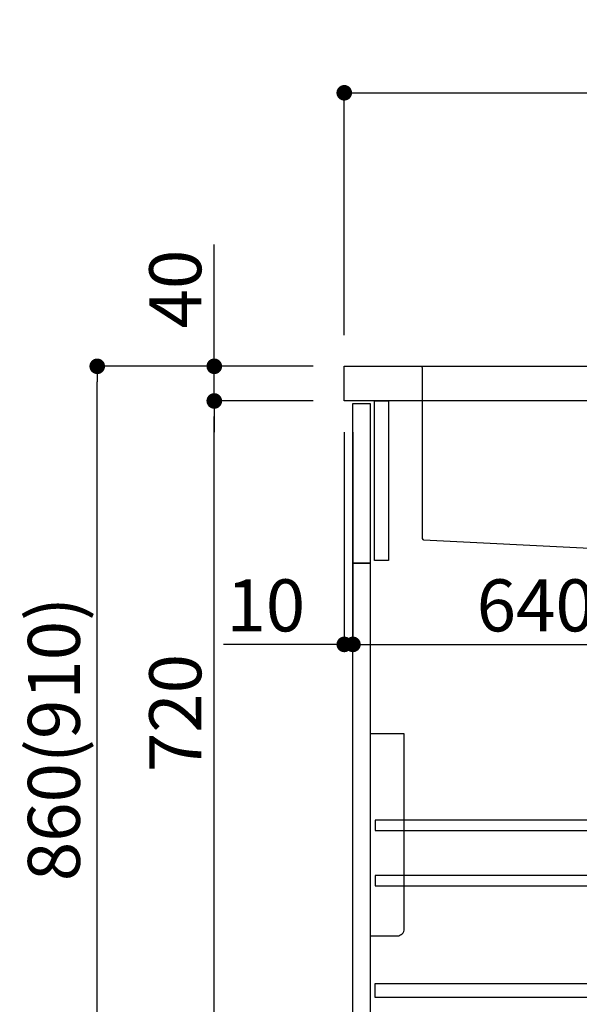
# Model space of a CAD drawing. Extents: x 27948 to 54421, y -25 to 8845.
# Drawn here: x 48490 to 49136, y 2159 to 3295 of the extents above; entities that cross this region are included whole.
import ezdxf

# ---------------------------------------------------------------- set-up
doc = ezdxf.new("R2010")
doc.units = 0
doc.header["$LTSCALE"] = 50
doc.header["$MEASUREMENT"] = 0
doc.linetypes.add('CENTER', pattern=[2, 1.25, -0.25, 0.25, -0.25])
doc.linetypes.add('STYLE_01', pattern=[1.40625, 0.9375, -0.15625, 0.15625, -0.15625])
doc.layers.get('0').update_dxf_attribs({"linetype": 'CONTINUOUS'})
doc.layers.get('DEFPOINTS').update_dxf_attribs({"color": 146, "linetype": 'CONTINUOUS'})
for name, color, linetype in [('122-扉', 6, 'CONTINUOUS'), ('126-甲板', 2, 'CONTINUOUS'), ('140-パーツ芯', 13, 'CENTER'), ('150-機器', 8, 'CONTINUOUS'), ('166-寸法B', 11, 'CONTINUOUS')]:
    doc.layers.add(name, color=color, linetype=linetype)
doc.styles.add('KH001', font='txt')
doc.dimstyles.new('KH1xx030', dxfattribs={"dimscale": 30, "dimtxt": 2, "dimasz": 0.6, "dimexe": 0.3, "dimexo": 1.2, "dimgap": 0.5, "dimtad": 3, "dimdec": 1, "dimdsep": 46, "dimlunit": 6, "dimtxsty": 'KH001', "dimblk": 'DOT', "dimcen": 1, "dimdle": 1, "dimclrd": 256, "dimclre": 256, "dimclrt": 256, "dimadec": 0, "dimazin": 0, "dimtfac": 1, "dimtdec": 1, "dimtix": 1, "dimtmove": 2, "dimatfit": 3, "dimldrblk": 'CLOSEDBLANK', "dimfxl": 1, "dimtolj": 1, "dimtzin": 0, "dimlwd": -1, "dimlwe": -1, "dimarcsym": 0})

# ---------------------------------------------------------------- blocks, each defined once
blk = doc.blocks.new('KHB800HL-10_D')
at = {"layer": '140-パーツ芯', "linetype": 'STYLE_01'}
blk.add_line((67.5, -249), (67.5, -173.1), dxfattribs=at)
at = {"layer": '150-機器', "linetype": 'Continuous'}
for p, q in [((-235.5, 0), (-219, 0)), ((-219, 0), (219, 0)), ((219, 0), (235.5, 0)), ((-217.5, -1.5), (-217.5, -198.6)), ((217.5, -1.5), (217.5, -199)), ((-216.1, -200.1), (-24.4, -209.8)), ((216.6, -200.4), (159.3, -209.8)), ((159.3, -209.8), (-25.5, -209.8)), ((-24.4, -209.8), (-23, -209.9)), ((-23, -215.5), (-23, -211.3)), ((158, -211.3), (158, -215.5)), ((-13, -217), (-21.5, -217)), ((138, -217), (-3, -217)), ((156.5, -217), (148, -217))]:
    blk.add_line(p, q, dxfattribs=at)
at = {"layer": '150-機器'}
for p, q in [((-23, -211.3), (-23, -209.9)), ((159.3, -209.8), (158, -210)), ((158, -211.3), (158, -210))]:
    blk.add_line(p, q, dxfattribs=at)
at = {"layer": '150-機器', "linetype": 'Continuous'}
for centre, start, end in [((-219, -1.5), 0, 90), ((219, -1.5), 90, 180), ((-216, -198.6), 180, 266.8377), ((216, -199), 291.8014, 0), ((-24.5, -211.3), 0, 87.0816), ((-21.5, -215.5), 180, 270), ((156.5, -215.5), 270, 0), ((159.5, -211.3), 99.3322, 180)]:
    blk.add_arc(centre, 1.5, start, end, dxfattribs=at)
blk = doc.blocks.new('包丁差し_D')
at = {"layer": '150-機器', "color": 161, "linetype": 'Continuous'}
blk.add_lwpolyline([(0, -233), (31.2, -233, 0.414214), (39.2, -225), (39.2, 0), (0, 0)], format="xyb", close=True, dxfattribs=at)
blk = doc.blocks.new('_Dot')
at = {"color": 0, "linetype": 'ByBlock', "lineweight": -2}
blk.add_line((-0.5, 0), (-1, 0), dxfattribs=at)
at = {"color": 0, "linetype": 'ByBlock', "const_width": 0.5}
blk.add_lwpolyline([(-0.25, 0, 1), (0.25, 0, 1)], format="xyb", close=True, dxfattribs=at)
blk = doc.blocks.new('*D96')
at = {"layer": '166-寸法B', "transparency": 16777216}
for p, q in [((48828.5, 2895.1), (48570.6, 2895.1)), ((48579.6, 2053.1), (48579.6, 2877.1)), ((48829, 2035.1), (48570.6, 2035.1))]:
    blk.add_line(p, q, dxfattribs=at)
at = {"layer": 'DEFPOINTS', "color": 0, "transparency": 16777216}
for p in [(48579.6, 2895.1), (48864.5, 2895.1), (48865, 2035.1)]:
    blk.add_point(p, dxfattribs=at)
at = {"layer": '166-寸法B', "transparency": 16777216, "xscale": 18, "yscale": 18, "zscale": 18}
for p, rotation in [((48579.6, 2895.1), 90), ((48579.6, 2035.1), 270)]:
    blk.add_blockref('_Dot', p, dxfattribs=dict(at, rotation=rotation))
at = {"layer": '166-寸法B', "transparency": 16777216, "insert": (48529.6, 2465.1), "char_height": 60, "attachment_point": 5, "rotation": 90, "style": 'KH001'}
blk.add_mtext('\\A1;860(910)', dxfattribs=at)
blk = doc.blocks.new('_ClosedBlank')
at = {"color": 0, "linetype": 'ByBlock', "lineweight": -2}
for p, q in [((-1, 0.167), (0, 0)), ((-1, 0.167), (-1, -0.167)), ((0, 0), (-1, -0.167))]:
    blk.add_line(p, q, dxfattribs=at)
blk = doc.blocks.new('*D97')
at = {"layer": '166-寸法B', "linetype": 'ByBlock', "transparency": 16777216}
for p, q in [((48864.5, 2819.1), (48864.5, 2565.3)), ((48874.5, 2819.1), (48874.5, 2565.3)), ((48864.5, 2574.3), (48725.3, 2574.3)), ((48846.5, 2574.3), (48828.5, 2574.3)), ((48864.5, 2574.3), (48874.5, 2574.3)), ((48892.5, 2574.3), (48910.5, 2574.3))]:
    blk.add_line(p, q, dxfattribs=at)
at = {"layer": 'DEFPOINTS', "color": 0, "transparency": 16777216}
for p in [(48864.5, 2855.1), (48874.5, 2855.1), (48874.5, 2574.3)]:
    blk.add_point(p, dxfattribs=at)
at = {"layer": '166-寸法B', "transparency": 16777216, "xscale": 18, "yscale": 18, "zscale": 18}
blk.add_blockref('_Dot', (48864.5, 2574.3), dxfattribs=at)
at = {"layer": '166-寸法B', "transparency": 16777216, "xscale": 18, "yscale": 18, "zscale": 18, "rotation": 180}
blk.add_blockref('_Dot', (48874.5, 2574.3), dxfattribs=at)
at = {"layer": '166-寸法B', "transparency": 16777216, "insert": (48774, 2619.3), "char_height": 60, "attachment_point": 5, "style": 'KH001'}
blk.add_mtext('\\A1;10', dxfattribs=at)
blk = doc.blocks.new('*D98')
at = {"layer": '166-寸法B', "transparency": 16777216}
for p, q in [((48874.5, 2783.1), (48874.5, 2565.3)), ((49514.5, 2783.1), (49514.5, 2565.3)), ((48892.5, 2574.3), (49496.5, 2574.3))]:
    blk.add_line(p, q, dxfattribs=at)
at = {"layer": 'DEFPOINTS', "color": 0, "transparency": 16777216}
for p in [(48874.5, 2819.1), (49514.5, 2819.1), (49514.5, 2574.3)]:
    blk.add_point(p, dxfattribs=at)
at = {"layer": '166-寸法B', "transparency": 16777216, "xscale": 18, "yscale": 18, "zscale": 18, "rotation": 180}
blk.add_blockref('_Dot', (48874.5, 2574.3), dxfattribs=at)
at = {"layer": '166-寸法B', "transparency": 16777216, "xscale": 18, "yscale": 18, "zscale": 18}
blk.add_blockref('_Dot', (49514.5, 2574.3), dxfattribs=at)
at = {"layer": '166-寸法B', "transparency": 16777216, "insert": (49085.3, 2619.3), "char_height": 60, "attachment_point": 5, "style": 'KH001'}
blk.add_mtext('\\A1;640', dxfattribs=at)
blk = doc.blocks.new('*D100')
at = {"layer": '166-寸法B', "transparency": 16777216}
for p, q in [((48828.5, 2855.1), (48705.6, 2855.1)), ((48714.6, 2153.1), (48714.6, 2837.1)), ((48863.5, 2135.1), (48705.6, 2135.1))]:
    blk.add_line(p, q, dxfattribs=at)
at = {"layer": 'DEFPOINTS', "color": 0, "transparency": 16777216}
for p in [(48714.6, 2855.1), (48864.5, 2855.1), (48899.5, 2135.1)]:
    blk.add_point(p, dxfattribs=at)
at = {"layer": '166-寸法B', "transparency": 16777216, "xscale": 18, "yscale": 18, "zscale": 18}
for p, rotation in [((48714.6, 2855.1), 90), ((48714.6, 2135.1), 270)]:
    blk.add_blockref('_Dot', p, dxfattribs=dict(at, rotation=rotation))
at = {"layer": '166-寸法B', "transparency": 16777216, "insert": (48669.6, 2495.1), "char_height": 60, "attachment_point": 5, "rotation": 90, "style": 'KH001'}
blk.add_mtext('\\A1;720', dxfattribs=at)
blk = doc.blocks.new('*D101')
at = {"layer": '166-寸法B', "transparency": 16777216}
for p, q in [((48714.6, 2895.1), (48714.6, 3035.5)), ((48714.6, 2913.1), (48714.6, 2931.1)), ((48828.5, 2895.1), (48705.6, 2895.1)), ((48714.6, 2855.1), (48714.6, 2895.1)), ((48828.5, 2855.1), (48705.6, 2855.1)), ((48714.6, 2837.1), (48714.6, 2819.1))]:
    blk.add_line(p, q, dxfattribs=at)
at = {"layer": 'DEFPOINTS', "color": 0, "transparency": 16777216}
for p in [(48714.6, 2895.1), (48864.5, 2895.1), (48864.5, 2855.1)]:
    blk.add_point(p, dxfattribs=at)
at = {"layer": '166-寸法B', "transparency": 16777216, "xscale": 18, "yscale": 18, "zscale": 18}
for p, rotation in [((48714.6, 2895.1), 270), ((48714.6, 2855.1), 90)]:
    blk.add_blockref('_Dot', p, dxfattribs=dict(at, rotation=rotation))
at = {"layer": '166-寸法B', "transparency": 16777216, "insert": (48669.6, 2984.2), "char_height": 60, "attachment_point": 5, "rotation": 90, "style": 'KH001'}
blk.add_mtext('\\A1;40', dxfattribs=at)
blk = doc.blocks.new('*D102')
at = {"layer": '166-寸法B', "transparency": 16777216}
for p, q in [((48864.5, 2931.1), (48864.5, 3219.6)), ((49664.5, 2931.1), (49664.5, 3219.6)), ((48882.5, 3210.6), (49646.5, 3210.6))]:
    blk.add_line(p, q, dxfattribs=at)
at = {"layer": 'DEFPOINTS', "color": 0, "transparency": 16777216}
for p in [(49664.5, 3210.6), (48864.5, 2895.1), (49664.5, 2895.1)]:
    blk.add_point(p, dxfattribs=at)
at = {"layer": '166-寸法B', "transparency": 16777216, "xscale": 18, "yscale": 18, "zscale": 18, "rotation": 180}
blk.add_blockref('_Dot', (48864.5, 3210.6), dxfattribs=at)
at = {"layer": '166-寸法B', "transparency": 16777216, "xscale": 18, "yscale": 18, "zscale": 18}
blk.add_blockref('_Dot', (49664.5, 3210.6), dxfattribs=at)
at = {"layer": '166-寸法B', "transparency": 16777216, "insert": (49264.5, 3255.6), "char_height": 60, "attachment_point": 5, "style": 'KH001'}
blk.add_mtext('\\A1;800', dxfattribs=at)

msp = doc.modelspace()

# ---------------------------------------------------------------- linework, layer by layer
at = {"layer": '122-扉', "color": 253}
for points in [[(48874.51, 2852.11), (48894.51, 2852.11), (48894.51, 2668.11), (48874.51, 2668.11)], [(48899.51, 2855.11), (48915.51, 2855.11), (48915.51, 2671.11), (48899.51, 2671.11)], [(48874.51, 2668.11), (48894.51, 2668.11), (48894.51, 2135.11), (48874.51, 2135.11)]]:
    msp.add_lwpolyline(points, close=True, dxfattribs=at)
at = {"layer": '122-扉', "color": 253, "linetype": 'Continuous'}
for points in [[(48900.01, 2359.71), (49323.51, 2359.71), (49323.51, 2371.71), (48900.01, 2371.71)], [(48900.01, 2295.71), (49323.51, 2295.71), (49323.51, 2307.71), (48900.01, 2307.71)], [(49323.51, 2167.11), (48900.01, 2167.11), (48900.01, 2183.11), (49323.51, 2183.11)]]:
    msp.add_lwpolyline(points, close=True, dxfattribs=at)
at = {"layer": '126-甲板'}
msp.add_lwpolyline([(48864.51, 2895.11), (49664.51, 2895.11), (49664.51, 2855.11), (48864.51, 2855.11)], close=True, dxfattribs=at)

# ---------------------------------------------------------------- block references
at = {"layer": '150-機器'}
msp.add_blockref('KHB800HL-10_D', (49172.01, 2895.11), dxfattribs=at)
at = {"layer": '150-機器', "color": 161}
msp.add_blockref('包丁差し_D', (48894.51, 2471.11), dxfattribs=at)

# ---------------------------------------------------------------- dimensions: what is measured, and where the dimension line sits
at = {"layer": '166-寸法B'}
dim = msp.add_linear_dim(base=(49664.51, 3210.57), p1=(48864.51, 2895.11), p2=(49664.51, 2895.11), dimstyle='KH1xx030', dxfattribs=at)
dim.commit()
dim.dimension.update_dxf_attribs({"geometry": '*D102', "text_midpoint": (49264.51, 3255.57)})
dim = msp.add_linear_dim(base=(48714.57, 2895.11), p1=(48864.51, 2855.11), p2=(48864.51, 2895.11), angle=90, dimstyle='KH1xx030', override={"dimtmove": 1}, dxfattribs=at)
dim.commit()
dim.dimension.update_dxf_attribs({"geometry": '*D101', "text_midpoint": (48727.48, 2984.21), "dimtype": 128})
dim = msp.add_linear_dim(base=(48579.57, 2895.11), p1=(48865.04, 2035.11), p2=(48864.51, 2895.11), angle=90, dimstyle='KH1xx030', override={"dimpost": '(910)'}, dxfattribs=at)
dim.commit()
dim.dimension.update_dxf_attribs({"geometry": '*D96', "text_midpoint": (48529.56, 2465.11)})
dim = msp.add_linear_dim(base=(48714.57, 2855.11), p1=(48899.51, 2135.11), p2=(48864.51, 2855.11), angle=90, dimstyle='KH1xx030', dxfattribs=at)
dim.commit()
dim.dimension.update_dxf_attribs({"geometry": '*D100', "text_midpoint": (48669.57, 2495.11)})
dim = msp.add_linear_dim(base=(48874.51, 2574.31), p1=(48864.51, 2855.11), p2=(48874.51, 2855.11), dimstyle='KH1xx030', override={"dimtmove": 1, "dimfxl": 0.5, "dimarcsym": 1}, dxfattribs=at)
dim.commit()
dim.dimension.update_dxf_attribs({"geometry": '*D97', "text_midpoint": (48773.95, 2600.07), "dimtype": 128})
dim = msp.add_linear_dim(base=(49514.51, 2574.31), p1=(48874.51, 2819.11), p2=(49514.51, 2819.11), dimstyle='KH1xx030', dxfattribs=at)
dim.commit()
dim.dimension.update_dxf_attribs({"geometry": '*D98', "text_midpoint": (49085.32, 2619.31), "dimtype": 128})

doc.saveas('drawing.dxf')
